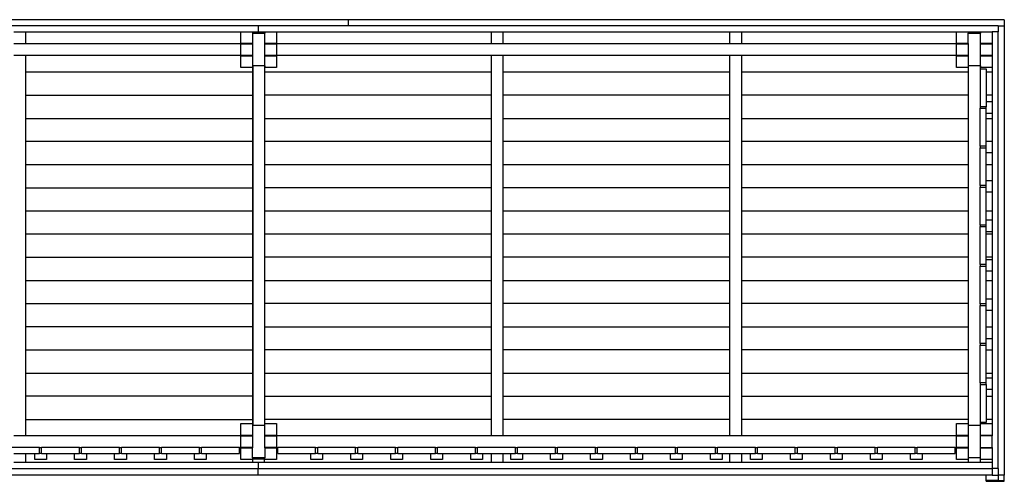
# Model space of a CAD drawing. Units: millimetres. Extents: x 443 to 8791, y 432 to 9601.
# Drawn here: x 2385 to 6154, y 432 to 2199 of the extents above; entities that cross this region are included whole.
import ezdxf

# ---------------------------------------------------------------- set-up
doc = ezdxf.new("R2010")
doc.units = ezdxf.units.MM
doc.layers.add('Botten', color=7, linetype='Continuous')

msp = doc.modelspace()

# ---------------------------------------------------------------- linework, layer by layer
at = {"layer": 'Botten'}
for p, q in [((3643.3, 2199), (443.3, 2199)), ((6154.3, 2199), (3643.3, 2199)), ((3643.3, 2199), (3643.3, 2176)), ((6154.3, 2199), (6154.3, 2176)), ((3298.8, 2176), (466.3, 2176)), ((2362.9, 2153), (2407.9, 2153)), ((2407.9, 2153), (2407.9, 2107)), ((2407.9, 2153), (3231.3, 2153)), ((3231.3, 2108), (3231.3, 2153)), ((3231.3, 2153), (3276.3, 2153)), ((3276.3, 2153), (3298.8, 2153)), ((3276.3, 2153), (3276.3, 2147)), ((3277.3, 2150.5), (3277.3, 2147)), ((3321.3, 2150.5), (3277.3, 2150.5)), ((3298.8, 2176), (3298.8, 2153)), ((3643.3, 2176), (3298.8, 2176)), ((3298.8, 2153), (3321.3, 2153)), ((3321.3, 2153), (3321.3, 2150.5)), ((3321.3, 2153), (3323.3, 2153)), ((3322.3, 2150.5), (3321.3, 2150.5)), ((3322.3, 2150.5), (3322.3, 2147)), ((3323.3, 2153), (3323.3, 2147)), ((3323.3, 2153), (3368.3, 2153)), ((3368.3, 2153), (3368.3, 2108)), ((3368.3, 2153), (4189.6, 2153)), ((6131.3, 2176), (3643.3, 2176)), ((4189.6, 2153), (4234.6, 2153)), ((4189.6, 2153), (4189.6, 2107)), ((4234.6, 2153), (4234.6, 2107)), ((4234.6, 2153), (5102.9, 2153)), ((5102.9, 2153), (5147.9, 2153)), ((5102.9, 2153), (5102.9, 2107)), ((5147.9, 2153), (5147.9, 2107)), ((5147.9, 2153), (5971.3, 2153)), ((5971.3, 2108), (5971.3, 2153)), ((5971.3, 2153), (6016.3, 2153)), ((6016.3, 2153), (6061.3, 2153)), ((6016.3, 2153), (6016.3, 2147)), ((6061.3, 2153), (6061.3, 2147)), ((6061.3, 2153), (6063.3, 2153)), ((6063.3, 2153), (6063.3, 2147)), ((6063.3, 2153), (6108.3, 2153)), ((6131.3, 2153), (6108.3, 2153)), ((6108.3, 2153), (6108.3, 2108)), ((6131.3, 2176), (6154.3, 2176)), ((6131.3, 2176), (6131.3, 2153)), ((6131.3, 481.3), (6131.3, 2153)), ((6154.3, 2176), (6154.3, 456.2)), ((3277.3, 2147), (3276.3, 2147)), ((3276.3, 2147), (3276.3, 2108)), ((3277.3, 2147), (3322.3, 2147)), ((3323.3, 2147), (3322.3, 2147)), ((3323.3, 2108), (3323.3, 2147)), ((6016.3, 2108), (6016.3, 2147)), ((6016.3, 2147), (6061.3, 2147)), ((6061.3, 2147), (6063.3, 2147)), ((6063.3, 2108), (6063.3, 2147)), ((2407.9, 2107), (2362.9, 2107)), ((3231.3, 2107), (2407.9, 2107)), ((3276.3, 2108), (3231.3, 2108)), ((3231.3, 2062), (3231.3, 2107)), ((3231.3, 2107), (3276.3, 2107)), ((3276.3, 2108), (3276.3, 2107)), ((3276.3, 2107), (3276.3, 2062)), ((3323.3, 2107), (3323.3, 2108)), ((3368.3, 2108), (3323.3, 2108)), ((3323.3, 2062), (3323.3, 2107)), ((3323.3, 2107), (3368.3, 2107)), ((3368.3, 2107), (3368.3, 2062)), ((4189.6, 2107), (3368.3, 2107)), ((4234.6, 2107), (4189.6, 2107)), ((5102.9, 2107), (4234.6, 2107)), ((5147.9, 2107), (5102.9, 2107)), ((5971.3, 2107), (5147.9, 2107)), ((6016.3, 2108), (5971.3, 2108)), ((5971.3, 2062), (5971.3, 2107)), ((5971.3, 2107), (6016.3, 2107)), ((6016.3, 2108), (6016.3, 2107)), ((6016.3, 2107), (6016.3, 2062)), ((6108.3, 2108), (6063.3, 2108)), ((6063.3, 2107), (6063.3, 2108)), ((6063.3, 2062), (6063.3, 2107)), ((6063.3, 2107), (6108.3, 2107)), ((6108.3, 2108), (6108.3, 2107)), ((6108.3, 2107), (6108.3, 2062)), ((2407.9, 2062), (2362.9, 2062)), ((3231.3, 2062), (2407.9, 2062)), ((2407.9, 2062), (2407.9, 1998.7)), ((3276.3, 2062), (3231.3, 2062)), ((3231.3, 2016), (3231.3, 2061)), ((3231.3, 2061), (3276.3, 2061)), ((3276.3, 2062), (3276.3, 2061)), ((3276.3, 2061), (3276.3, 2022)), ((3368.3, 2062), (3323.3, 2062)), ((3323.3, 2061), (3323.3, 2062)), ((3323.3, 2061), (3368.3, 2061)), ((3323.3, 2022), (3323.3, 2061)), ((4189.6, 2062), (3368.3, 2062)), ((3368.3, 2061), (3368.3, 2016)), ((4234.6, 2062), (4189.6, 2062)), ((4189.6, 2062), (4189.6, 1998.7)), ((5102.9, 2062), (4234.6, 2062)), ((4234.6, 2062), (4234.6, 1998.7)), ((5147.9, 2062), (5102.9, 2062)), ((5102.9, 2062), (5102.9, 1998.7)), ((5971.3, 2062), (5147.9, 2062)), ((5147.9, 2062), (5147.9, 1998.7)), ((6016.3, 2062), (5971.3, 2062)), ((5971.3, 2016), (5971.3, 2061)), ((5971.3, 2061), (6016.3, 2061)), ((6016.3, 2062), (6016.3, 2061)), ((6016.3, 2061), (6016.3, 2022)), ((6063.3, 2061), (6063.3, 2062)), ((6108.3, 2062), (6063.3, 2062)), ((6063.3, 2061), (6108.3, 2061)), ((6063.3, 2022), (6063.3, 2061)), ((6108.3, 2062), (6108.3, 2061)), ((6108.3, 2061), (6108.3, 2016)), ((3276.3, 1998.7), (2407.9, 1998.7)), ((2407.9, 1998.7), (2407.9, 1910.1)), ((3276.3, 2016), (3231.3, 2016)), ((3276.3, 2022), (3277.3, 2022)), ((3276.3, 2022), (3276.3, 2016)), ((3276.3, 2016), (3276.3, 1998.7)), ((3276.3, 1998.7), (3276.3, 1910.1)), ((3277.3, 2022), (3277.3, 647)), ((3322.3, 2022), (3277.3, 2022)), ((3322.3, 2022), (3323.3, 2022)), ((3322.3, 2022), (3322.3, 1998.7)), ((4189.6, 1998.7), (3322.3, 1998.7)), ((3322.3, 1998.7), (3322.3, 1910.1)), ((3323.3, 2022), (3323.3, 2016)), ((3368.3, 2016), (3323.3, 2016)), ((4189.6, 1998.7), (4189.6, 1910.1)), ((5102.9, 1998.7), (4234.6, 1998.7)), ((4234.6, 1998.7), (4234.6, 1910.1)), ((5102.9, 1998.7), (5102.9, 1910.1)), ((6016.3, 1998.7), (5147.9, 1998.7)), ((5147.9, 1998.7), (5147.9, 1910.1)), ((6016.3, 2016), (5971.3, 2016)), ((6016.3, 2022), (6017.3, 2022)), ((6016.3, 2022), (6016.3, 2016)), ((6016.3, 2016), (6016.3, 1998.7)), ((6016.3, 1998.7), (6016.3, 1910.1)), ((6017.3, 647), (6017.3, 2022)), ((6062.3, 2022), (6017.3, 2022)), ((6062.3, 2022), (6063.3, 2022)), ((6062.3, 2022), (6062.3, 2011)), ((6062.3, 2011), (6085.3, 2011)), ((6062.3, 2011), (6062.3, 1866)), ((6063.3, 2022), (6063.3, 2016)), ((6108.3, 2016), (6063.3, 2016)), ((6085.3, 2011), (6085.3, 1998.7)), ((6108.3, 1998.7), (6085.3, 1998.7)), ((6085.3, 1998.7), (6085.3, 1910.1)), ((6108.3, 2016), (6108.3, 1998.7)), ((6108.3, 1998.7), (6108.3, 1910.1)), ((2407.9, 1910.1), (3276.3, 1910.1)), ((2407.9, 1910.1), (2407.9, 1821.4)), ((3276.3, 1910.1), (3276.3, 1821.4)), ((4189.6, 1910.1), (3322.3, 1910.1)), ((3322.3, 1910.1), (3322.3, 1821.4)), ((4189.6, 1910.1), (4189.6, 1821.4)), ((5102.9, 1910.1), (4234.6, 1910.1)), ((4234.6, 1910.1), (4234.6, 1821.4)), ((5102.9, 1910.1), (5102.9, 1821.4)), ((6016.3, 1910.1), (5147.9, 1910.1)), ((5147.9, 1910.1), (5147.9, 1821.4)), ((6016.3, 1910.1), (6016.3, 1821.4)), ((6108.3, 1910.1), (6085.3, 1910.1)), ((6085.3, 1910.1), (6085.3, 1885.5)), ((6085.3, 1885.5), (6108.3, 1885.5)), ((6085.3, 1885.5), (6085.3, 1866)), ((6108.3, 1910.1), (6108.3, 1885.5)), ((6108.3, 1885.5), (6108.3, 1840.5)), ((6085.3, 1866), (6062.3, 1866)), ((6062.3, 1866), (6062.3, 1860)), ((6062.3, 1860), (6085.3, 1860)), ((6062.3, 1715), (6062.3, 1860)), ((6085.3, 1860), (6085.3, 1866)), ((6085.3, 1840.5), (6085.3, 1860)), ((2407.9, 1821.4), (3276.3, 1821.4)), ((2407.9, 1821.4), (2407.9, 1732.8)), ((3276.3, 1821.4), (3276.3, 1732.8)), ((3322.3, 1821.4), (4189.6, 1821.4)), ((3322.3, 1821.4), (3322.3, 1732.8)), ((4189.6, 1821.4), (4189.6, 1732.8)), ((4234.6, 1821.4), (5102.9, 1821.4)), ((4234.6, 1821.4), (4234.6, 1732.8)), ((5102.9, 1821.4), (5102.9, 1732.8)), ((5147.9, 1821.4), (6016.3, 1821.4)), ((5147.9, 1821.4), (5147.9, 1732.8)), ((6016.3, 1821.4), (6016.3, 1732.8)), ((6108.3, 1840.5), (6085.3, 1840.5)), ((6085.3, 1821.4), (6085.3, 1840.5)), ((6085.3, 1821.4), (6108.3, 1821.4)), ((6085.3, 1734.5), (6085.3, 1821.4)), ((6108.3, 1840.5), (6108.3, 1821.4)), ((6108.3, 1821.4), (6108.3, 1734.5)), ((6085.3, 1734.5), (6108.3, 1734.5)), ((6085.3, 1715), (6085.3, 1734.5)), ((6108.3, 1734.5), (6108.3, 1689.5)), ((3276.3, 1732.8), (2407.9, 1732.8)), ((2407.9, 1732.8), (2407.9, 1644.2)), ((3276.3, 1732.8), (3276.3, 1644.2)), ((4189.6, 1732.8), (3322.3, 1732.8)), ((3322.3, 1732.8), (3322.3, 1644.2)), ((4189.6, 1732.8), (4189.6, 1644.2)), ((5102.9, 1732.8), (4234.6, 1732.8)), ((4234.6, 1732.8), (4234.6, 1644.2)), ((5102.9, 1732.8), (5102.9, 1644.2)), ((6016.3, 1732.8), (5147.9, 1732.8)), ((5147.9, 1732.8), (5147.9, 1644.2)), ((6016.3, 1732.8), (6016.3, 1644.2)), ((6085.3, 1715), (6062.3, 1715)), ((6062.3, 1715), (6062.3, 1709)), ((6062.3, 1709), (6085.3, 1709)), ((6062.3, 1564), (6062.3, 1709)), ((6085.3, 1709), (6085.3, 1715)), ((6085.3, 1689.5), (6085.3, 1709)), ((6108.3, 1689.5), (6085.3, 1689.5)), ((6085.3, 1644.2), (6085.3, 1689.5)), ((6108.3, 1689.5), (6108.3, 1644.2)), ((2407.9, 1644.2), (3276.3, 1644.2)), ((2407.9, 1644.2), (2407.9, 1555.5)), ((3276.3, 1644.2), (3276.3, 1555.5)), ((3322.3, 1644.2), (4189.6, 1644.2)), ((3322.3, 1644.2), (3322.3, 1555.5)), ((4189.6, 1644.2), (4189.6, 1555.5)), ((4234.6, 1644.2), (5102.9, 1644.2)), ((4234.6, 1644.2), (4234.6, 1555.5)), ((5102.9, 1644.2), (5102.9, 1555.5)), ((5147.9, 1644.2), (6016.3, 1644.2)), ((5147.9, 1644.2), (5147.9, 1555.5)), ((6016.3, 1644.2), (6016.3, 1555.5)), ((6085.3, 1644.2), (6108.3, 1644.2)), ((6085.3, 1583.5), (6085.3, 1644.2)), ((6108.3, 1644.2), (6108.3, 1583.5)), ((6085.3, 1583.5), (6108.3, 1583.5)), ((6085.3, 1564), (6085.3, 1583.5)), ((6108.3, 1583.5), (6108.3, 1538.5)), ((2407.9, 1555.5), (3276.3, 1555.5)), ((2407.9, 1555.5), (2407.9, 1466.9)), ((3276.3, 1555.5), (3276.3, 1466.9)), ((4189.6, 1555.5), (3322.3, 1555.5)), ((3322.3, 1555.5), (3322.3, 1466.9)), ((4189.6, 1555.5), (4189.6, 1466.9)), ((5102.9, 1555.5), (4234.6, 1555.5)), ((4234.6, 1555.5), (4234.6, 1466.9)), ((5102.9, 1555.5), (5102.9, 1466.9)), ((6016.3, 1555.5), (5147.9, 1555.5)), ((5147.9, 1555.5), (5147.9, 1466.9)), ((6016.3, 1555.5), (6016.3, 1466.9)), ((6085.3, 1564), (6062.3, 1564)), ((6062.3, 1564), (6062.3, 1558)), ((6062.3, 1558), (6085.3, 1558)), ((6062.3, 1413), (6062.3, 1558)), ((6085.3, 1558), (6085.3, 1564)), ((6085.3, 1538.5), (6085.3, 1558)), ((6108.3, 1538.5), (6085.3, 1538.5)), ((6085.3, 1466.9), (6085.3, 1538.5)), ((6108.3, 1538.5), (6108.3, 1466.9)), ((2407.9, 1466.9), (3276.3, 1466.9)), ((2407.9, 1466.9), (2407.9, 1378.3)), ((3276.3, 1466.9), (3276.3, 1378.3)), ((3322.3, 1466.9), (4189.6, 1466.9)), ((3322.3, 1466.9), (3322.3, 1378.3)), ((4189.6, 1466.9), (4189.6, 1378.3)), ((4234.6, 1466.9), (5102.9, 1466.9)), ((4234.6, 1466.9), (4234.6, 1378.3)), ((5102.9, 1466.9), (5102.9, 1378.3)), ((5147.9, 1466.9), (6016.3, 1466.9)), ((5147.9, 1466.9), (5147.9, 1378.3)), ((6016.3, 1466.9), (6016.3, 1378.3)), ((6085.3, 1466.9), (6108.3, 1466.9)), ((6085.3, 1432.5), (6085.3, 1466.9)), ((6085.3, 1432.5), (6108.3, 1432.5)), ((6085.3, 1413), (6085.3, 1432.5)), ((6108.3, 1466.9), (6108.3, 1432.5)), ((6108.3, 1432.5), (6108.3, 1387.5)), ((6085.3, 1413), (6062.3, 1413)), ((6062.3, 1413), (6062.3, 1407)), ((6062.3, 1407), (6085.3, 1407)), ((6062.3, 1262), (6062.3, 1407)), ((6085.3, 1407), (6085.3, 1413)), ((6085.3, 1387.5), (6085.3, 1407)), ((3276.3, 1378.3), (2407.9, 1378.3)), ((2407.9, 1378.3), (2407.9, 1289.6)), ((3276.3, 1378.3), (3276.3, 1289.6)), ((4189.6, 1378.3), (3322.3, 1378.3)), ((3322.3, 1378.3), (3322.3, 1289.6)), ((4189.6, 1378.3), (4189.6, 1289.6)), ((5102.9, 1378.3), (4234.6, 1378.3)), ((4234.6, 1378.3), (4234.6, 1289.6)), ((5102.9, 1378.3), (5102.9, 1289.6)), ((6016.3, 1378.3), (5147.9, 1378.3)), ((5147.9, 1378.3), (5147.9, 1289.6)), ((6016.3, 1378.3), (6016.3, 1289.6)), ((6108.3, 1387.5), (6085.3, 1387.5)), ((6085.3, 1378.3), (6085.3, 1387.5)), ((6108.3, 1378.3), (6085.3, 1378.3)), ((6085.3, 1289.6), (6085.3, 1378.3)), ((6108.3, 1387.5), (6108.3, 1378.3)), ((6108.3, 1378.3), (6108.3, 1289.6)), ((2407.9, 1289.6), (3276.3, 1289.6)), ((2407.9, 1289.6), (2407.9, 1201)), ((3276.3, 1289.6), (3276.3, 1201)), ((4189.6, 1289.6), (3322.3, 1289.6)), ((3322.3, 1289.6), (3322.3, 1201)), ((4189.6, 1289.6), (4189.6, 1201)), ((5102.9, 1289.6), (4234.6, 1289.6)), ((4234.6, 1289.6), (4234.6, 1201)), ((5102.9, 1289.6), (5102.9, 1201)), ((6016.3, 1289.6), (5147.9, 1289.6)), ((5147.9, 1289.6), (5147.9, 1201)), ((6016.3, 1289.6), (6016.3, 1201)), ((6108.3, 1289.6), (6085.3, 1289.6)), ((6085.3, 1281.5), (6085.3, 1289.6)), ((6085.3, 1281.5), (6108.3, 1281.5)), ((6085.3, 1262), (6085.3, 1281.5)), ((6108.3, 1289.6), (6108.3, 1281.5)), ((6108.3, 1281.5), (6108.3, 1236.5)), ((6085.3, 1262), (6062.3, 1262)), ((6062.3, 1262), (6062.3, 1256)), ((6062.3, 1256), (6085.3, 1256)), ((6062.3, 1111), (6062.3, 1256)), ((6085.3, 1256), (6085.3, 1262)), ((6085.3, 1236.5), (6085.3, 1256)), ((6108.3, 1236.5), (6085.3, 1236.5)), ((6085.3, 1201), (6085.3, 1236.5)), ((6108.3, 1236.5), (6108.3, 1201)), ((2407.9, 1201), (3276.3, 1201)), ((2407.9, 1201), (2407.9, 1112.4)), ((3276.3, 1201), (3276.3, 1112.4)), ((3322.3, 1201), (4189.6, 1201)), ((3322.3, 1201), (3322.3, 1112.4)), ((4189.6, 1201), (4189.6, 1112.4)), ((4234.6, 1201), (5102.9, 1201)), ((4234.6, 1201), (4234.6, 1112.4)), ((5102.9, 1201), (5102.9, 1112.4)), ((5147.9, 1201), (6016.3, 1201)), ((5147.9, 1201), (5147.9, 1112.4)), ((6016.3, 1201), (6016.3, 1112.4)), ((6085.3, 1201), (6108.3, 1201)), ((6085.3, 1130.5), (6085.3, 1201)), ((6108.3, 1201), (6108.3, 1130.5)), ((2407.9, 1112.4), (3276.3, 1112.4)), ((2407.9, 1112.4), (2407.9, 1023.7)), ((3276.3, 1112.4), (3276.3, 1023.7)), ((4189.6, 1112.4), (3322.3, 1112.4)), ((3322.3, 1112.4), (3322.3, 1023.7)), ((4189.6, 1112.4), (4189.6, 1023.7)), ((5102.9, 1112.4), (4234.6, 1112.4)), ((4234.6, 1112.4), (4234.6, 1023.7)), ((5102.9, 1112.4), (5102.9, 1023.7)), ((6016.3, 1112.4), (5147.9, 1112.4)), ((5147.9, 1112.4), (5147.9, 1023.7)), ((6016.3, 1112.4), (6016.3, 1023.7)), ((6085.3, 1111), (6062.3, 1111)), ((6062.3, 1111), (6062.3, 1105)), ((6062.3, 1105), (6085.3, 1105)), ((6062.3, 960), (6062.3, 1105)), ((6085.3, 1130.5), (6108.3, 1130.5)), ((6085.3, 1111), (6085.3, 1130.5)), ((6085.3, 1105), (6085.3, 1111)), ((6085.3, 1085.5), (6085.3, 1105)), ((6108.3, 1130.5), (6108.3, 1085.5)), ((6108.3, 1085.5), (6085.3, 1085.5)), ((6085.3, 1023.7), (6085.3, 1085.5)), ((6108.3, 1085.5), (6108.3, 1023.7)), ((3276.3, 1023.7), (2407.9, 1023.7)), ((2407.9, 1023.7), (2407.9, 935.1)), ((3276.3, 1023.7), (3276.3, 935.1)), ((3322.3, 1023.7), (4189.6, 1023.7)), ((3322.3, 1023.7), (3322.3, 935.1)), ((4189.6, 1023.7), (4189.6, 935.1)), ((4234.6, 1023.7), (5102.9, 1023.7)), ((4234.6, 1023.7), (4234.6, 935.1)), ((5102.9, 1023.7), (5102.9, 935.1)), ((5147.9, 1023.7), (6016.3, 1023.7)), ((5147.9, 1023.7), (5147.9, 935.1)), ((6016.3, 1023.7), (6016.3, 935.1)), ((6085.3, 1023.7), (6108.3, 1023.7)), ((6085.3, 979.5), (6085.3, 1023.7)), ((6108.3, 1023.7), (6108.3, 979.5)), ((6085.3, 960), (6062.3, 960)), ((6062.3, 960), (6062.3, 954)), ((6062.3, 954), (6085.3, 954)), ((6062.3, 809), (6062.3, 954)), ((6085.3, 979.5), (6108.3, 979.5)), ((6085.3, 960), (6085.3, 979.5)), ((6085.3, 954), (6085.3, 960)), ((6085.3, 934.5), (6085.3, 954)), ((6108.3, 979.5), (6108.3, 934.5)), ((2407.9, 935.1), (3276.3, 935.1)), ((2407.9, 935.1), (2407.9, 846.5)), ((3276.3, 935.1), (3276.3, 846.5)), ((4189.6, 935.1), (3322.3, 935.1)), ((3322.3, 935.1), (3322.3, 846.5)), ((4189.6, 935.1), (4189.6, 846.5)), ((5102.9, 935.1), (4234.6, 935.1)), ((4234.6, 935.1), (4234.6, 846.5)), ((5102.9, 935.1), (5102.9, 846.5)), ((6016.3, 935.1), (5147.9, 935.1)), ((5147.9, 935.1), (5147.9, 846.5)), ((6016.3, 935.1), (6016.3, 846.5)), ((6108.3, 934.5), (6085.3, 934.5)), ((6085.3, 846.5), (6085.3, 934.5)), ((6108.3, 934.5), (6108.3, 846.5)), ((2407.9, 846.5), (3276.3, 846.5)), ((2407.9, 846.5), (2407.9, 757.8)), ((3276.3, 846.5), (3276.3, 757.8)), ((3322.3, 846.5), (4189.6, 846.5)), ((3322.3, 846.5), (3322.3, 757.8)), ((4189.6, 846.5), (4189.6, 757.8)), ((4234.6, 846.5), (5102.9, 846.5)), ((4234.6, 846.5), (4234.6, 757.8)), ((5102.9, 846.5), (5102.9, 757.8)), ((5147.9, 846.5), (6016.3, 846.5)), ((5147.9, 846.5), (5147.9, 757.8)), ((6016.3, 846.5), (6016.3, 757.8)), ((6085.3, 846.5), (6108.3, 846.5)), ((6085.3, 828.5), (6085.3, 846.5)), ((6108.3, 846.5), (6108.3, 828.5)), ((6085.3, 809), (6062.3, 809)), ((6062.3, 809), (6062.3, 803)), ((6062.3, 803), (6085.3, 803)), ((6062.3, 803), (6062.3, 658)), ((6085.3, 828.5), (6108.3, 828.5)), ((6085.3, 809), (6085.3, 828.5)), ((6085.3, 803), (6085.3, 809)), ((6085.3, 803), (6085.3, 783.5)), ((6108.3, 828.5), (6108.3, 783.5)), ((3276.3, 757.8), (2407.9, 757.8)), ((2407.9, 757.8), (2407.9, 669.2)), ((3276.3, 757.8), (3276.3, 669.2)), ((3322.3, 757.8), (4189.6, 757.8)), ((3322.3, 757.8), (3322.3, 669.2)), ((4189.6, 757.8), (4189.6, 669.2)), ((4234.6, 757.8), (5102.9, 757.8)), ((4234.6, 757.8), (4234.6, 669.2)), ((5102.9, 757.8), (5102.9, 669.2)), ((5147.9, 757.8), (6016.3, 757.8)), ((5147.9, 757.8), (5147.9, 669.2)), ((6016.3, 757.8), (6016.3, 669.2)), ((6108.3, 783.5), (6085.3, 783.5)), ((6085.3, 783.5), (6085.3, 757.8)), ((6085.3, 757.8), (6108.3, 757.8)), ((6085.3, 757.8), (6085.3, 669.2)), ((6108.3, 783.5), (6108.3, 757.8)), ((6108.3, 757.8), (6108.3, 669.2)), ((2407.9, 669.2), (3276.3, 669.2)), ((2407.9, 669.2), (2407.9, 607)), ((3231.3, 653), (3276.3, 653)), ((3231.3, 608), (3231.3, 653)), ((3276.3, 669.2), (3276.3, 653)), ((3276.3, 653), (3276.3, 647)), ((3277.3, 647), (3276.3, 647)), ((3276.3, 647), (3276.3, 608)), ((3277.3, 647), (3322.3, 647)), ((4189.6, 669.2), (3322.3, 669.2)), ((3322.3, 669.2), (3322.3, 647)), ((3323.3, 647), (3322.3, 647)), ((3323.3, 653), (3368.3, 653)), ((3323.3, 647), (3323.3, 653)), ((3323.3, 608), (3323.3, 647)), ((3368.3, 653), (3368.3, 608)), ((4189.6, 669.2), (4189.6, 607)), ((5102.9, 669.2), (4234.6, 669.2)), ((4234.6, 669.2), (4234.6, 607)), ((5102.9, 669.2), (5102.9, 607)), ((6016.3, 669.2), (5147.9, 669.2)), ((5147.9, 669.2), (5147.9, 607)), ((5971.3, 653), (6016.3, 653)), ((5971.3, 608), (5971.3, 653)), ((6016.3, 669.2), (6016.3, 653)), ((6016.3, 653), (6016.3, 647)), ((6017.3, 647), (6016.3, 647)), ((6016.3, 647), (6016.3, 608)), ((6017.3, 647), (6062.3, 647)), ((6085.3, 658), (6062.3, 658)), ((6062.3, 658), (6062.3, 647)), ((6063.3, 647), (6062.3, 647)), ((6063.3, 653), (6108.3, 653)), ((6063.3, 647), (6063.3, 653)), ((6063.3, 608), (6063.3, 647)), ((6108.3, 669.2), (6085.3, 669.2)), ((6085.3, 669.2), (6085.3, 658)), ((6108.3, 669.2), (6108.3, 653)), ((6108.3, 653), (6108.3, 608)), ((2407.9, 607), (2362.9, 607)), ((3231.3, 607), (2407.9, 607)), ((3276.3, 608), (3231.3, 608)), ((3231.3, 562), (3231.3, 607)), ((3231.3, 607), (3276.3, 607)), ((3276.3, 608), (3276.3, 607)), ((3276.3, 607), (3276.3, 562)), ((3323.3, 607), (3323.3, 608)), ((3368.3, 608), (3323.3, 608)), ((3323.3, 562), (3323.3, 607)), ((3323.3, 607), (3368.3, 607)), ((3368.3, 607), (3368.3, 562)), ((4189.6, 607), (3368.3, 607)), ((4234.6, 607), (4189.6, 607)), ((5102.9, 607), (4234.6, 607)), ((5147.9, 607), (5102.9, 607)), ((5971.3, 607), (5147.9, 607)), ((6016.3, 608), (5971.3, 608)), ((5971.3, 562), (5971.3, 607)), ((5971.3, 607), (6016.3, 607)), ((6016.3, 608), (6016.3, 607)), ((6016.3, 607), (6016.3, 562)), ((6108.3, 608), (6063.3, 608)), ((6063.3, 607), (6063.3, 608)), ((6108.3, 607), (6063.3, 607)), ((6063.3, 562), (6063.3, 607)), ((6108.3, 608), (6108.3, 607)), ((6108.3, 562), (6108.3, 607)), ((2461.3, 562), (2316.3, 562)), ((2362.9, 539), (2407.9, 539)), ((2407.9, 539), (2407.9, 504)), ((2407.9, 539), (2442.8, 539)), ((2442.8, 516), (2442.8, 539)), ((2442.8, 539), (2461.3, 539)), ((2461.3, 539), (2461.3, 562)), ((2461.3, 562), (2469.3, 562)), ((2469.3, 539), (2461.3, 539)), ((2469.3, 539), (2469.3, 562)), ((2614.3, 562), (2469.3, 562)), ((2469.3, 539), (2487.8, 539)), ((2487.8, 539), (2487.8, 516)), ((2487.8, 539), (2595.8, 539)), ((2595.8, 516), (2595.8, 539)), ((2595.8, 539), (2614.3, 539)), ((2614.3, 539), (2614.3, 562)), ((2614.3, 562), (2622.3, 562)), ((2622.3, 539), (2614.3, 539)), ((2622.3, 539), (2622.3, 562)), ((2767.3, 562), (2622.3, 562)), ((2622.3, 539), (2640.8, 539)), ((2640.8, 539), (2640.8, 516)), ((2640.8, 539), (2748.8, 539)), ((2748.8, 516), (2748.8, 539)), ((2748.8, 539), (2767.3, 539)), ((2767.3, 562), (2775.3, 562)), ((2767.3, 539), (2767.3, 562)), ((2775.3, 539), (2767.3, 539)), ((2775.3, 539), (2775.3, 562)), ((2920.3, 562), (2775.3, 562)), ((2775.3, 539), (2793.8, 539)), ((2793.8, 539), (2793.8, 516)), ((2793.8, 539), (2901.8, 539)), ((2901.8, 516), (2901.8, 539)), ((2901.8, 539), (2920.3, 539)), ((2920.3, 562), (2928.3, 562)), ((2920.3, 539), (2920.3, 562)), ((2928.3, 539), (2920.3, 539)), ((2928.3, 539), (2928.3, 562)), ((3073.3, 562), (2928.3, 562)), ((2928.3, 539), (2946.8, 539)), ((2946.8, 539), (2946.8, 516)), ((2946.8, 539), (3054.8, 539)), ((3054.8, 516), (3054.8, 539)), ((3054.8, 539), (3073.3, 539)), ((3073.3, 562), (3081.3, 562)), ((3073.3, 539), (3073.3, 562)), ((3081.3, 539), (3073.3, 539)), ((3081.3, 539), (3081.3, 562)), ((3226.3, 562), (3081.3, 562)), ((3081.3, 539), (3099.8, 539)), ((3099.8, 539), (3099.8, 516)), ((3099.8, 539), (3226.3, 539)), ((3226.3, 539), (3226.3, 562)), ((3226.3, 562), (3231.3, 562)), ((3276.3, 562), (3231.3, 562)), ((3231.3, 561), (3276.3, 561)), ((3231.3, 516), (3231.3, 561)), ((3276.3, 562), (3276.3, 561)), ((3276.3, 522), (3276.3, 561)), ((3323.3, 561), (3323.3, 562)), ((3368.3, 562), (3323.3, 562)), ((3323.3, 561), (3368.3, 561)), ((3323.3, 561), (3323.3, 522)), ((3368.3, 562), (3373.3, 562)), ((3368.3, 561), (3368.3, 516)), ((3373.3, 539), (3373.3, 562)), ((3518.3, 562), (3373.3, 562)), ((3373.3, 539), (3499.8, 539)), ((3499.8, 516), (3499.8, 539)), ((3499.8, 539), (3518.3, 539)), ((3518.3, 539), (3518.3, 562)), ((3518.3, 562), (3526.3, 562)), ((3526.3, 539), (3518.3, 539)), ((3526.3, 539), (3526.3, 562)), ((3671.3, 562), (3526.3, 562)), ((3526.3, 539), (3544.8, 539)), ((3544.8, 539), (3544.8, 516)), ((3544.8, 539), (3652.8, 539)), ((3652.8, 516), (3652.8, 539)), ((3652.8, 539), (3671.3, 539)), ((3671.3, 539), (3671.3, 562)), ((3671.3, 562), (3679.3, 562)), ((3679.3, 539), (3671.3, 539)), ((3679.3, 539), (3679.3, 562)), ((3824.3, 562), (3679.3, 562)), ((3679.3, 539), (3697.8, 539)), ((3697.8, 539), (3697.8, 516)), ((3697.8, 539), (3805.8, 539)), ((3805.8, 516), (3805.8, 539)), ((3805.8, 539), (3824.3, 539)), ((3824.3, 539), (3824.3, 562)), ((3824.3, 562), (3832.3, 562)), ((3832.3, 539), (3824.3, 539)), ((3832.3, 539), (3832.3, 562)), ((3977.3, 562), (3832.3, 562)), ((3832.3, 539), (3850.8, 539)), ((3850.8, 539), (3850.8, 516)), ((3850.8, 539), (3958.8, 539)), ((3958.8, 516), (3958.8, 539)), ((3958.8, 539), (3977.3, 539)), ((3977.3, 539), (3977.3, 562)), ((3977.3, 562), (3985.3, 562)), ((3985.3, 539), (3977.3, 539)), ((3985.3, 539), (3985.3, 562)), ((4130.3, 562), (3985.3, 562)), ((3985.3, 539), (4003.8, 539)), ((4003.8, 539), (4003.8, 516)), ((4003.8, 539), (4111.8, 539)), ((4111.8, 516), (4111.8, 539)), ((4111.8, 539), (4130.3, 539)), ((4130.3, 539), (4130.3, 562)), ((4130.3, 562), (4138.3, 562)), ((4138.3, 539), (4130.3, 539)), ((4138.3, 539), (4138.3, 562)), ((4283.3, 562), (4138.3, 562)), ((4138.3, 539), (4156.8, 539)), ((4156.8, 539), (4156.8, 516)), ((4156.8, 539), (4189.6, 539)), ((4189.6, 539), (4189.6, 504)), ((4189.6, 539), (4234.6, 539)), ((4234.6, 539), (4234.6, 504)), ((4234.6, 539), (4264.8, 539)), ((4264.8, 516), (4264.8, 539)), ((4264.8, 539), (4283.3, 539)), ((4283.3, 539), (4283.3, 562)), ((4283.3, 562), (4291.3, 562)), ((4291.3, 539), (4283.3, 539)), ((4291.3, 539), (4291.3, 562)), ((4436.3, 562), (4291.3, 562)), ((4291.3, 539), (4309.8, 539)), ((4309.8, 539), (4309.8, 516)), ((4309.8, 539), (4417.8, 539)), ((4417.8, 516), (4417.8, 539)), ((4417.8, 539), (4436.3, 539)), ((4436.3, 539), (4436.3, 562)), ((4436.3, 562), (4444.3, 562)), ((4444.3, 539), (4436.3, 539)), ((4444.3, 539), (4444.3, 562)), ((4589.3, 562), (4444.3, 562)), ((4444.3, 539), (4462.8, 539)), ((4462.8, 539), (4462.8, 516)), ((4462.8, 539), (4570.8, 539)), ((4570.8, 516), (4570.8, 539)), ((4570.8, 539), (4589.3, 539)), ((4589.3, 539), (4589.3, 562)), ((4589.3, 562), (4597.3, 562)), ((4597.3, 539), (4589.3, 539)), ((4597.3, 539), (4597.3, 562)), ((4742.3, 562), (4597.3, 562)), ((4597.3, 539), (4615.8, 539)), ((4615.8, 539), (4615.8, 516)), ((4615.8, 539), (4723.8, 539)), ((4723.8, 516), (4723.8, 539)), ((4723.8, 539), (4742.3, 539)), ((4742.3, 539), (4742.3, 562)), ((4742.3, 562), (4750.3, 562)), ((4750.3, 539), (4742.3, 539)), ((4750.3, 539), (4750.3, 562)), ((4895.3, 562), (4750.3, 562)), ((4750.3, 539), (4768.8, 539)), ((4768.8, 539), (4768.8, 516)), ((4768.8, 539), (4876.8, 539)), ((4876.8, 516), (4876.8, 539)), ((4876.8, 539), (4895.3, 539)), ((4895.3, 539), (4895.3, 562)), ((4895.3, 562), (4903.3, 562)), ((4903.3, 539), (4895.3, 539)), ((4903.3, 539), (4903.3, 562)), ((5048.3, 562), (4903.3, 562)), ((4903.3, 539), (4921.8, 539)), ((4921.8, 539), (4921.8, 516)), ((4921.8, 539), (5029.8, 539)), ((5029.8, 516), (5029.8, 539)), ((5029.8, 539), (5048.3, 539)), ((5048.3, 539), (5048.3, 562)), ((5048.3, 562), (5056.3, 562)), ((5056.3, 539), (5048.3, 539)), ((5056.3, 539), (5056.3, 562)), ((5201.3, 562), (5056.3, 562)), ((5056.3, 539), (5074.8, 539)), ((5074.8, 539), (5074.8, 516)), ((5074.8, 539), (5102.9, 539)), ((5102.9, 539), (5102.9, 504)), ((5102.9, 539), (5147.9, 539)), ((5147.9, 539), (5147.9, 504)), ((5147.9, 539), (5182.8, 539)), ((5182.8, 516), (5182.8, 539)), ((5182.8, 539), (5201.3, 539)), ((5201.3, 539), (5201.3, 562)), ((5201.3, 562), (5209.3, 562)), ((5209.3, 539), (5201.3, 539)), ((5209.3, 539), (5209.3, 562)), ((5354.3, 562), (5209.3, 562)), ((5209.3, 539), (5227.8, 539)), ((5227.8, 539), (5227.8, 516)), ((5227.8, 539), (5335.8, 539)), ((5335.8, 516), (5335.8, 539)), ((5335.8, 539), (5354.3, 539)), ((5354.3, 539), (5354.3, 562)), ((5354.3, 562), (5362.3, 562)), ((5362.3, 539), (5354.3, 539)), ((5362.3, 539), (5362.3, 562)), ((5507.3, 562), (5362.3, 562)), ((5362.3, 539), (5380.8, 539)), ((5380.8, 539), (5380.8, 516)), ((5380.8, 539), (5488.8, 539)), ((5488.8, 516), (5488.8, 539)), ((5488.8, 539), (5507.3, 539)), ((5507.3, 539), (5507.3, 562)), ((5507.3, 562), (5515.3, 562)), ((5515.3, 539), (5507.3, 539)), ((5515.3, 539), (5515.3, 562)), ((5660.3, 562), (5515.3, 562)), ((5515.3, 539), (5533.8, 539)), ((5533.8, 539), (5533.8, 516)), ((5533.8, 539), (5641.8, 539)), ((5641.8, 516), (5641.8, 539)), ((5641.8, 539), (5660.3, 539)), ((5660.3, 539), (5660.3, 562)), ((5660.3, 562), (5668.3, 562)), ((5668.3, 539), (5660.3, 539)), ((5668.3, 539), (5668.3, 562)), ((5813.3, 562), (5668.3, 562)), ((5668.3, 539), (5686.8, 539)), ((5686.8, 539), (5686.8, 516)), ((5686.8, 539), (5794.8, 539)), ((5794.8, 516), (5794.8, 539)), ((5794.8, 539), (5813.3, 539)), ((5813.3, 539), (5813.3, 562)), ((5813.3, 562), (5821.3, 562)), ((5821.3, 539), (5813.3, 539)), ((5821.3, 539), (5821.3, 562)), ((5966.3, 562), (5821.3, 562)), ((5821.3, 539), (5839.8, 539)), ((5839.8, 539), (5839.8, 516)), ((5839.8, 539), (5966.3, 539)), ((5966.3, 539), (5966.3, 562)), ((5966.3, 562), (5971.3, 562)), ((6016.3, 562), (5971.3, 562)), ((5971.3, 561), (6016.3, 561)), ((5971.3, 516), (5971.3, 561)), ((6016.3, 562), (6016.3, 561)), ((6016.3, 561), (6016.3, 522)), ((6063.3, 562), (6108.3, 562)), ((6063.3, 561), (6063.3, 562)), ((6063.3, 561), (6108.3, 561)), ((6063.3, 522), (6063.3, 561)), ((6108.3, 562), (6108.3, 561)), ((6108.3, 561), (6108.3, 516)), ((2407.9, 504), (2362.9, 504)), ((3276.3, 504), (2407.9, 504)), ((2487.8, 516), (2442.8, 516)), ((2640.8, 516), (2595.8, 516)), ((2793.8, 516), (2748.8, 516)), ((2946.8, 516), (2901.8, 516)), ((3099.8, 516), (3054.8, 516)), ((3276.3, 516), (3231.3, 516)), ((3276.3, 522), (3277.3, 522)), ((3276.3, 522), (3276.3, 516)), ((3276.3, 516), (3276.3, 504)), ((3298.8, 504), (3276.3, 504)), ((3277.3, 522), (3277.3, 518.5)), ((3322.3, 522), (3277.3, 522)), ((3277.3, 518.5), (3321.3, 518.5)), ((3298.8, 504), (3298.8, 481.3)), ((3321.3, 504), (3298.8, 504)), ((3321.3, 518.5), (3321.3, 504)), ((3321.3, 518.5), (3322.3, 518.5)), ((4189.6, 504), (3321.3, 504)), ((3322.3, 522), (3323.3, 522)), ((3322.3, 522), (3322.3, 518.5)), ((3323.3, 516), (3323.3, 522)), ((3368.3, 516), (3323.3, 516)), ((3544.8, 516), (3499.8, 516)), ((3697.8, 516), (3652.8, 516)), ((3850.8, 516), (3805.8, 516)), ((4003.8, 516), (3958.8, 516)), ((4156.8, 516), (4111.8, 516)), ((4234.6, 504), (4189.6, 504)), ((5102.9, 504), (4234.6, 504)), ((4309.8, 516), (4264.8, 516)), ((4462.8, 516), (4417.8, 516)), ((4615.8, 516), (4570.8, 516)), ((4768.8, 516), (4723.8, 516)), ((4921.8, 516), (4876.8, 516)), ((5074.8, 516), (5029.8, 516)), ((5147.9, 504), (5102.9, 504)), ((6016.3, 504), (5147.9, 504)), ((5227.8, 516), (5182.8, 516)), ((5380.8, 516), (5335.8, 516)), ((5533.8, 516), (5488.8, 516)), ((5686.8, 516), (5641.8, 516)), ((5839.8, 516), (5794.8, 516)), ((6016.3, 516), (5971.3, 516)), ((6016.3, 522), (6016.3, 516)), ((6061.3, 522), (6016.3, 522)), ((6016.3, 516), (6016.3, 504)), ((6061.3, 504), (6016.3, 504)), ((6061.3, 522), (6061.3, 504)), ((6063.3, 522), (6061.3, 522)), ((6108.3, 504), (6061.3, 504)), ((6063.3, 516), (6063.3, 522)), ((6108.3, 516), (6063.3, 516)), ((6108.3, 516), (6108.3, 504)), ((6108.3, 504), (6108.3, 481.3)), ((489.3, 481.3), (3298.8, 481.3)), ((3298.8, 456.1), (513.3, 456.1)), ((3298.8, 481.3), (6108.3, 481.3)), ((3298.8, 456.1), (3298.8, 481.3)), ((6084.3, 456.1), (3298.8, 456.1)), ((6084.3, 435.4), (6084.3, 456.1)), ((6108.3, 456.1), (6084.3, 456.1)), ((6131.3, 481.3), (6108.3, 481.3)), ((6108.3, 481.3), (6108.3, 456.1)), ((6108.3, 456.1), (6131.3, 456.1)), ((6131.3, 481.3), (6131.3, 456.2)), ((6154.3, 456.2), (6131.3, 456.2)), ((6131.3, 456.2), (6131.3, 456.1)), ((6131.3, 456.1), (6131.3, 435.4)), ((6154.3, 435.4), (6154.3, 456.2)), ((6084.3, 432.4), (6084.3, 435.4)), ((6131.3, 435.4), (6084.3, 435.4)), ((6084.3, 432.4), (6154.3, 432.4)), ((6131.3, 435.4), (6154.3, 435.4)), ((6154.3, 432.4), (6154.3, 435.4))]:
    msp.add_line(p, q, dxfattribs=at)

doc.saveas('drawing.dxf')
